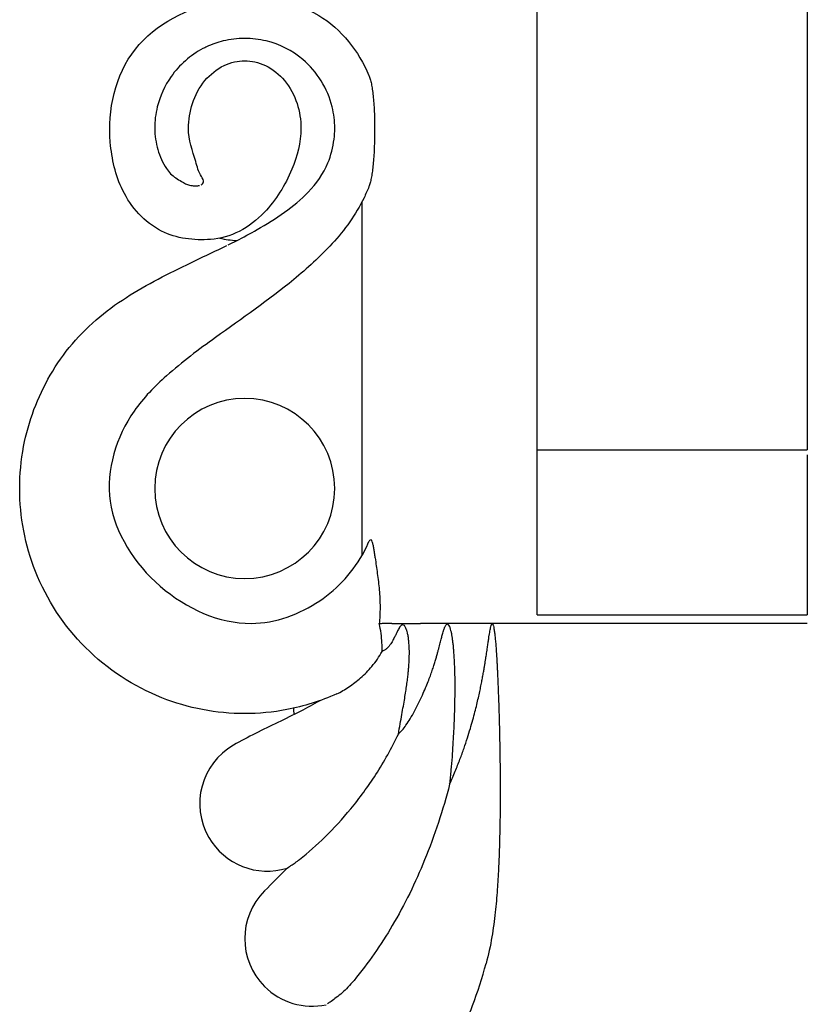
# Model space of a CAD drawing. Units: inches. Extents: x -701 to 3410, y 233 to 3719.
# Drawn here: x 2781 to 2798, y 2127 to 2148 of the extents above; entities that cross this region are included whole.
import ezdxf

# ---------------------------------------------------------------- set-up
doc = ezdxf.new("R2010")
doc.units = ezdxf.units.IN
doc.header["$MEASUREMENT"] = 0

# ---------------------------------------------------------------- blocks, each defined once
blk = doc.blocks.new('block 699')
at = {"color": 7, "lineweight": 25, "true_color": 0xffffff}
blk.add_lwpolyline([(2788.918, 2135.017), (2789.545, 2135.017)], dxfattribs=at)
blk = doc.blocks.new('block 700')
at = {"color": 7, "lineweight": 25, "true_color": 0xffffff}
blk.add_lwpolyline([(2792.126, 2135.211), (2798.089, 2135.211)], dxfattribs=at)
blk = doc.blocks.new('block 701')
at = {"color": 7, "lineweight": 25, "true_color": 0xffffff}
blk.add_lwpolyline([(2792.126, 2138.852), (2798.089, 2138.852)], dxfattribs=at)
blk = doc.blocks.new('block 709')
at = {"color": 7, "lineweight": 25, "true_color": 0xffffff}
blk.add_lwpolyline([(2788.251, 2144.315), (2788.251, 2136.509)], dxfattribs=at)
blk = doc.blocks.new('block 715')
at = {"color": 7, "lineweight": 25, "true_color": 0xffffff}
blk.add_lwpolyline([(2792.126, 2135.21), (2792.126, 2338.989)], dxfattribs=at)
blk = doc.blocks.new('block 721')
at = {"color": 7, "lineweight": 25, "true_color": 0xffffff}
blk.add_lwpolyline([(2798.089, 2178.14), (2798.089, 2138.853)], dxfattribs=at)
blk = doc.blocks.new('block 722')
at = {"color": 7, "lineweight": 25, "true_color": 0xffffff}
blk.add_lwpolyline([(2798.089, 2138.743), (2798.089, 2135.211)], dxfattribs=at)
blk = doc.blocks.new('block 756')
at = {"color": 7, "lineweight": 25, "true_color": 0xffffff}
blk.add_open_spline([(2785.118, 2143.525), (2785.24, 2143.497), (2785.363, 2143.479), (2785.488, 2143.47)], degree=3, dxfattribs=at)
blk = doc.blocks.new('block 757')
at = {"color": 7, "lineweight": 25, "true_color": 0xffffff}
blk.add_open_spline([(2786.104, 2129.115), (2785.522, 2128.533), (2785.522, 2127.589), (2786.104, 2127.007), (2786.46, 2126.651), (2786.971, 2126.499), (2787.463, 2126.602)], degree=3, knots=[0, 0, 0, 0, 1, 1, 1, 2, 2, 2, 2], dxfattribs=at)
blk = doc.blocks.new('block 758')
at = {"color": 7, "lineweight": 25, "true_color": 0xffffff}
blk.add_open_spline([(2786.104, 2129.115), (2786.271, 2129.281), (2786.437, 2129.449), (2786.602, 2129.617)], degree=3, dxfattribs=at)
blk = doc.blocks.new('block 768')
at = {"color": 7, "lineweight": 25, "true_color": 0xffffff}
blk.add_open_spline([(2783.68, 2137.998), (2783.68, 2139.096), (2784.57, 2139.986), (2785.667, 2139.986), (2786.765, 2139.986), (2787.655, 2139.096), (2787.655, 2137.998), (2787.655, 2136.9), (2786.765, 2136.011), (2785.667, 2136.011), (2784.57, 2136.011), (2783.68, 2136.9), (2783.68, 2137.998), (2783.68, 2137.998), (2783.68, 2137.998), (2783.68, 2137.998)], degree=3, knots=[0, 0, 0, 0, 1, 1, 1, 2, 2, 2, 3, 3, 3, 4, 4, 4, 5, 5, 5, 5], dxfattribs=at)
blk = doc.blocks.new('block 771')
at = {"color": 7, "lineweight": 25, "true_color": 0xffffff}
blk.add_open_spline([(2785.419, 2132.333), (2784.706, 2131.921), (2784.462, 2131.01), (2784.873, 2130.297), (2785.221, 2129.695), (2785.937, 2129.413), (2786.602, 2129.617)], degree=3, knots=[0, 0, 0, 0, 1, 1, 1, 2, 2, 2, 2], dxfattribs=at)
blk = doc.blocks.new('block 798')
at = {"color": 7, "lineweight": 25, "true_color": 0xffffff}
blk.add_open_spline([(2786.762, 2133.012), (2786.757, 2133.057), (2786.753, 2133.103), (2786.749, 2133.149)], degree=3, dxfattribs=at)
blk = doc.blocks.new('block 803')
at = {"color": 7, "lineweight": 25, "true_color": 0xffffff}
blk.add_open_spline([(2789.293, 2124.121), (2789.598, 2124.484), (2789.867, 2124.878), (2790.1, 2125.291), (2790.333, 2125.705), (2790.53, 2126.138), (2790.696, 2126.582), (2790.81, 2126.887), (2790.909, 2127.197), (2790.996, 2127.51)], degree=3, knots=[0, 0, 0, 0, 1, 1, 1, 2, 2, 2, 3, 3, 3, 3], dxfattribs=at)
blk = doc.blocks.new('block 805')
at = {"color": 7, "lineweight": 25, "true_color": 0xffffff}
blk.add_open_spline([(2788.41, 2144.662), (2788.377, 2144.579), (2788.34, 2144.497), (2788.301, 2144.416), (2788.119, 2144.046), (2787.876, 2143.705), (2787.596, 2143.403)], degree=3, knots=[0, 0, 0, 0, 1, 1, 1, 2, 2, 2, 2], dxfattribs=at)
blk = doc.blocks.new('block 806')
at = {"color": 7, "lineweight": 25, "true_color": 0xffffff}
blk.add_open_spline([(2787.596, 2143.403), (2787.334, 2143.119), (2787.047, 2142.857), (2786.749, 2142.611), (2786.197, 2142.155), (2785.605, 2141.751), (2785.024, 2141.332), (2784.651, 2141.064), (2784.283, 2140.79), (2783.94, 2140.486), (2783.678, 2140.252), (2783.43, 2140), (2783.227, 2139.708), (2782.83, 2139.138), (2782.6, 2138.415), (2782.699, 2137.716), (2782.897, 2136.319), (2784.405, 2135.012), (2785.81, 2135.02), (2786.354, 2135.023), (2786.882, 2135.224), (2787.323, 2135.519)], degree=3, knots=[0, 0, 0, 0, 1, 1, 1, 2, 2, 2, 3, 3, 3, 4, 4, 4, 5, 5, 5, 6, 6, 6, 7, 7, 7, 7], dxfattribs=at)
blk = doc.blocks.new('block 807')
at = {"color": 7, "lineweight": 25, "true_color": 0xffffff}
blk.add_open_spline([(2786.909, 2145.948), (2786.908, 2145.639), (2786.825, 2145.334), (2786.706, 2145.045), (2786.56, 2144.693), (2786.361, 2144.365), (2786.099, 2144.092), (2785.939, 2143.925), (2785.754, 2143.778), (2785.546, 2143.674), (2785.349, 2143.575), (2785.13, 2143.515), (2784.911, 2143.497)], degree=3, knots=[0, 0, 0, 0, 1, 1, 1, 2, 2, 2, 3, 3, 3, 4, 4, 4, 4], dxfattribs=at)
blk = doc.blocks.new('block 809')
at = {"color": 7, "lineweight": 25, "true_color": 0xffffff}
blk.add_open_spline([(2784.911, 2143.497), (2784.548, 2143.468), (2784.161, 2143.516), (2783.833, 2143.679), (2783.643, 2143.774), (2783.473, 2143.908), (2783.328, 2144.064), (2783.185, 2144.217), (2783.066, 2144.392), (2782.973, 2144.579), (2782.811, 2144.908), (2782.731, 2145.277), (2782.699, 2145.641)], degree=3, knots=[0, 0, 0, 0, 1, 1, 1, 2, 2, 2, 3, 3, 3, 4, 4, 4, 4], dxfattribs=at)
blk = doc.blocks.new('block 810')
at = {"color": 7, "lineweight": 25, "true_color": 0xffffff}
blk.add_open_spline([(2782.699, 2145.641), (2782.637, 2146.349), (2782.8, 2147.125), (2783.254, 2147.699), (2784.131, 2148.807), (2786.092, 2149.163), (2787.3, 2148.443), (2787.808, 2148.14), (2788.183, 2147.647), (2788.41, 2147.117)], degree=3, knots=[0, 0, 0, 0, 1, 1, 1, 2, 2, 2, 3, 3, 3, 3], dxfattribs=at)
blk = doc.blocks.new('block 811')
at = {"color": 7, "lineweight": 25, "true_color": 0xffffff}
blk.add_open_spline([(2784.425, 2145.948), (2784.425, 2146.133), (2784.454, 2146.32), (2784.512, 2146.497), (2784.573, 2146.68), (2784.665, 2146.853), (2784.789, 2147.002), (2784.905, 2147.14), (2785.048, 2147.257), (2785.21, 2147.334), (2785.284, 2147.369), (2785.361, 2147.396), (2785.441, 2147.414), (2785.515, 2147.43), (2785.591, 2147.438), (2785.667, 2147.438), (2785.743, 2147.438), (2785.819, 2147.43), (2785.893, 2147.414), (2785.973, 2147.396), (2786.051, 2147.369), (2786.124, 2147.334), (2786.286, 2147.257), (2786.43, 2147.14), (2786.546, 2147.002), (2786.67, 2146.853), (2786.762, 2146.68), (2786.822, 2146.497), (2786.88, 2146.32), (2786.909, 2146.133), (2786.909, 2145.948)], degree=3, knots=[0, 0, 0, 0, 1, 1, 1, 2, 2, 2, 3, 3, 3, 4, 4, 4, 5, 5, 5, 6, 6, 6, 7, 7, 7, 8, 8, 8, 9, 9, 9, 10, 10, 10, 10], dxfattribs=at)
blk = doc.blocks.new('block 812')
at = {"color": 7, "lineweight": 25, "true_color": 0xffffff}
blk.add_open_spline([(2787.699, 2133.464), (2787.341, 2133.304), (2786.973, 2133.189), (2786.598, 2133.117), (2786.291, 2133.059), (2785.979, 2133.029), (2785.667, 2133.029), (2785.355, 2133.029), (2785.043, 2133.059), (2784.736, 2133.117), (2784.43, 2133.176), (2784.129, 2133.263), (2783.839, 2133.378), (2783.212, 2133.626), (2782.633, 2134.006), (2782.153, 2134.485), (2781.675, 2134.964), (2781.296, 2135.543), (2781.047, 2136.169), (2780.932, 2136.46), (2780.845, 2136.761), (2780.787, 2137.067), (2780.728, 2137.374), (2780.699, 2137.686), (2780.699, 2137.998), (2780.698, 2138.31), (2780.728, 2138.622), (2780.786, 2138.929), (2780.892, 2139.48), (2781.092, 2140.015), (2781.374, 2140.5), (2781.516, 2140.745), (2781.679, 2140.976), (2781.861, 2141.192), (2782.045, 2141.408), (2782.248, 2141.608), (2782.467, 2141.79), (2782.679, 2141.966), (2782.906, 2142.125), (2783.141, 2142.271), (2783.597, 2142.557), (2784.083, 2142.794), (2784.569, 2143.025), (2784.804, 2143.137), (2785.039, 2143.248), (2785.272, 2143.363)], degree=3, knots=[0, 0, 0, 0, 1, 1, 1, 2, 2, 2, 3, 3, 3, 4, 4, 4, 5, 5, 5, 6, 6, 6, 7, 7, 7, 8, 8, 8, 9, 9, 9, 10, 10, 10, 11, 11, 11, 12, 12, 12, 13, 13, 13, 14, 14, 14, 15, 15, 15, 15], dxfattribs=at)
blk = doc.blocks.new('block 813')
at = {"color": 7, "lineweight": 25, "true_color": 0xffffff}
blk.add_open_spline([(2785.3, 2143.376), (2785.361, 2143.406), (2785.423, 2143.437), (2785.484, 2143.468)], degree=3, dxfattribs=at)
blk = doc.blocks.new('block 814')
at = {"color": 7, "lineweight": 25, "true_color": 0xffffff}
blk.add_open_spline([(2785.484, 2143.468), (2785.638, 2143.546), (2785.791, 2143.627), (2785.941, 2143.713), (2786.149, 2143.832), (2786.351, 2143.959), (2786.546, 2144.098), (2786.732, 2144.23), (2786.912, 2144.373), (2787.071, 2144.54), (2787.25, 2144.728), (2787.402, 2144.947), (2787.503, 2145.187), (2787.573, 2145.353), (2787.619, 2145.53), (2787.64, 2145.709), (2787.65, 2145.788), (2787.655, 2145.868), (2787.655, 2145.948), (2787.655, 2146.028), (2787.65, 2146.108), (2787.64, 2146.187), (2787.631, 2146.266), (2787.617, 2146.345), (2787.598, 2146.423), (2787.499, 2146.823), (2787.265, 2147.2), (2786.947, 2147.469), (2786.714, 2147.666), (2786.436, 2147.805), (2786.143, 2147.878), (2785.987, 2147.916), (2785.827, 2147.935), (2785.667, 2147.935), (2785.507, 2147.935), (2785.347, 2147.916), (2785.192, 2147.878), (2785.066, 2147.847), (2784.943, 2147.803), (2784.826, 2147.749)], degree=3, knots=[0, 0, 0, 0, 1, 1, 1, 2, 2, 2, 3, 3, 3, 4, 4, 4, 5, 5, 5, 6, 6, 6, 7, 7, 7, 8, 8, 8, 9, 9, 9, 10, 10, 10, 11, 11, 11, 12, 12, 12, 13, 13, 13, 13], dxfattribs=at)
blk = doc.blocks.new('block 815')
at = {"color": 7, "lineweight": 25, "true_color": 0xffffff}
blk.add_open_spline([(2787.323, 2133.314), (2787.182, 2133.231), (2787.039, 2133.154), (2786.894, 2133.079), (2786.73, 2132.995), (2786.565, 2132.914), (2786.4, 2132.834), (2786.07, 2132.673), (2785.738, 2132.514), (2785.419, 2132.333)], degree=3, knots=[0, 0, 0, 0, 1, 1, 1, 2, 2, 2, 3, 3, 3, 3], dxfattribs=at)
blk = doc.blocks.new('block 845')
at = {"color": 7, "lineweight": 25, "true_color": 0xffffff}
blk.add_open_spline([(2787.323, 2135.519), (2787.732, 2135.792), (2788.081, 2136.18), (2788.31, 2136.616)], degree=3, dxfattribs=at)
blk = doc.blocks.new('block 846')
at = {"color": 7, "lineweight": 25, "true_color": 0xffffff}
blk.add_open_spline([(2788.31, 2136.616), (2788.346, 2136.685), (2788.379, 2136.755), (2788.41, 2136.827)], degree=3, dxfattribs=at)
blk = doc.blocks.new('block 847')
at = {"color": 7, "lineweight": 25, "true_color": 0xffffff}
blk.add_open_spline([(2784.826, 2147.749), (2784.799, 2147.736), (2784.771, 2147.722), (2784.744, 2147.708), (2784.468, 2147.563), (2784.223, 2147.349), (2784.042, 2147.092), (2783.899, 2146.889), (2783.796, 2146.66), (2783.737, 2146.42), (2783.698, 2146.266), (2783.678, 2146.107), (2783.68, 2145.948), (2783.682, 2145.789), (2783.706, 2145.631), (2783.75, 2145.479), (2783.793, 2145.33), (2783.855, 2145.187), (2783.94, 2145.059), (2783.967, 2145.019), (2783.996, 2144.98), (2784.029, 2144.946), (2784.098, 2144.876), (2784.185, 2144.826), (2784.273, 2144.775), (2784.33, 2144.742), (2784.388, 2144.708), (2784.451, 2144.693), (2784.485, 2144.685), (2784.522, 2144.682), (2784.558, 2144.68), (2784.605, 2144.678), (2784.617, 2144.679), (2784.629, 2144.681), (2784.642, 2144.682), (2784.656, 2144.684), (2784.669, 2144.688)], degree=3, knots=[0, 0, 0, 0, 1, 1, 1, 2, 2, 2, 3, 3, 3, 4, 4, 4, 5, 5, 5, 6, 6, 6, 7, 7, 7, 8, 8, 8, 9, 9, 9, 10, 10, 10, 11, 11, 11, 12, 12, 12, 12], dxfattribs=at)
blk = doc.blocks.new('block 848')
at = {"color": 7, "lineweight": 25, "true_color": 0xffffff}
blk.add_open_spline([(2784.704, 2144.7), (2784.729, 2144.711), (2784.751, 2144.736), (2784.757, 2144.762), (2784.767, 2144.802), (2784.736, 2144.843), (2784.711, 2144.884), (2784.643, 2144.994), (2784.617, 2145.103), (2784.585, 2145.214), (2784.518, 2145.451), (2784.424, 2145.698), (2784.425, 2145.948)], degree=3, knots=[0, 0, 0, 0, 1, 1, 1, 2, 2, 2, 3, 3, 3, 4, 4, 4, 4], dxfattribs=at)
blk = doc.blocks.new('block 857')
at = {"color": 7, "lineweight": 25, "true_color": 0xffffff}
blk.add_open_spline([(2788.41, 2147.117), (2788.421, 2147.091), (2788.43, 2147.064), (2788.438, 2147.037), (2788.447, 2147.003), (2788.455, 2146.968), (2788.463, 2146.933), (2788.471, 2146.893), (2788.478, 2146.851), (2788.484, 2146.81), (2788.491, 2146.763), (2788.497, 2146.715), (2788.502, 2146.667), (2788.508, 2146.613), (2788.513, 2146.559), (2788.517, 2146.505), (2788.521, 2146.444), (2788.525, 2146.383), (2788.528, 2146.322), (2788.531, 2146.253), (2788.533, 2146.183), (2788.534, 2146.114), (2788.536, 2146.039), (2788.536, 2145.964), (2788.536, 2145.889), (2788.535, 2145.813), (2788.534, 2145.738), (2788.532, 2145.663), (2788.53, 2145.593), (2788.527, 2145.524), (2788.524, 2145.455), (2788.521, 2145.394), (2788.517, 2145.334), (2788.512, 2145.273), (2788.508, 2145.22), (2788.504, 2145.166), (2788.498, 2145.113), (2788.493, 2145.066), (2788.488, 2145.018), (2788.481, 2144.971), (2788.475, 2144.93), (2788.468, 2144.889), (2788.46, 2144.848), (2788.454, 2144.813), (2788.446, 2144.778), (2788.437, 2144.744), (2788.429, 2144.716), (2788.421, 2144.689), (2788.41, 2144.662)], degree=3, knots=[0, 0, 0, 0, 1, 1, 1, 2, 2, 2, 3, 3, 3, 4, 4, 4, 5, 5, 5, 6, 6, 6, 7, 7, 7, 8, 8, 8, 9, 9, 9, 10, 10, 10, 11, 11, 11, 12, 12, 12, 13, 13, 13, 14, 14, 14, 15, 15, 15, 16, 16, 16, 16], dxfattribs=at)
blk = doc.blocks.new('block 859')
at = {"color": 7, "lineweight": 25, "true_color": 0xffffff}
blk.add_open_spline([(2788.548, 2136.467), (2788.544, 2136.503), (2788.54, 2136.538), (2788.535, 2136.573), (2788.53, 2136.605), (2788.526, 2136.637), (2788.52, 2136.669), (2788.515, 2136.697), (2788.51, 2136.726), (2788.503, 2136.753), (2788.497, 2136.776), (2788.49, 2136.797), (2788.483, 2136.823), (2788.478, 2136.841), (2788.473, 2136.86), (2788.459, 2136.866), (2788.42, 2136.858), (2788.416, 2136.841), (2788.41, 2136.827)], degree=3, knots=[0, 0, 0, 0, 1, 1, 1, 2, 2, 2, 3, 3, 3, 4, 4, 4, 5, 5, 5, 6, 6, 6, 6], dxfattribs=at)
blk = doc.blocks.new('block 870')
at = {"color": 7, "lineweight": 25, "true_color": 0xffffff}
blk.add_open_spline([(2786.602, 2129.617), (2786.645, 2129.645), (2786.667, 2129.659), (2786.688, 2129.673), (2786.72, 2129.694), (2786.751, 2129.715), (2786.781, 2129.737), (2786.813, 2129.76), (2786.845, 2129.784), (2786.876, 2129.809)], degree=3, knots=[0, 0, 0, 0, 1, 1, 1, 2, 2, 2, 3, 3, 3, 3], dxfattribs=at)
blk = doc.blocks.new('block 872')
at = {"color": 7, "lineweight": 25, "true_color": 0xffffff}
blk.add_open_spline([(2789.059, 2132.578), (2789.073, 2132.653), (2789.087, 2132.727), (2789.1, 2132.802), (2789.113, 2132.871), (2789.125, 2132.939), (2789.137, 2133.008), (2789.148, 2133.071), (2789.159, 2133.133), (2789.17, 2133.196), (2789.18, 2133.253), (2789.19, 2133.309), (2789.199, 2133.366), (2789.208, 2133.418), (2789.216, 2133.47), (2789.224, 2133.522), (2789.231, 2133.569), (2789.238, 2133.617), (2789.245, 2133.664), (2789.251, 2133.707), (2789.257, 2133.751), (2789.262, 2133.794), (2789.267, 2133.834), (2789.272, 2133.874), (2789.276, 2133.913), (2789.28, 2133.95), (2789.283, 2133.986), (2789.286, 2134.023), (2789.289, 2134.056), (2789.292, 2134.09), (2789.294, 2134.123), (2789.296, 2134.154), (2789.297, 2134.185), (2789.299, 2134.216), (2789.3, 2134.244), (2789.301, 2134.272), (2789.301, 2134.301), (2789.302, 2134.327), (2789.302, 2134.353), (2789.302, 2134.379), (2789.302, 2134.403), (2789.302, 2134.426), (2789.301, 2134.45), (2789.3, 2134.472), (2789.299, 2134.494), (2789.298, 2134.516), (2789.297, 2134.536), (2789.296, 2134.557), (2789.294, 2134.577), (2789.293, 2134.595), (2789.291, 2134.614), (2789.289, 2134.632), (2789.287, 2134.649), (2789.285, 2134.666), (2789.283, 2134.683), (2789.281, 2134.698), (2789.279, 2134.714), (2789.276, 2134.729), (2789.274, 2134.743), (2789.272, 2134.758), (2789.269, 2134.772), (2789.266, 2134.785), (2789.263, 2134.798), (2789.26, 2134.81), (2789.248, 2134.856), (2789.245, 2134.867), (2789.242, 2134.877), (2789.228, 2134.914), (2789.224, 2134.923), (2789.22, 2134.931), (2789.204, 2134.959), (2789.199, 2134.966), (2789.194, 2134.971), (2789.151, 2134.993), (2789.138, 2134.989), (2789.128, 2134.982), (2789.093, 2134.944), (2789.088, 2134.937), (2789.084, 2134.93), (2789.065, 2134.898), (2789.06, 2134.889), (2789.056, 2134.88), (2789.036, 2134.84), (2789.031, 2134.829), (2789.025, 2134.819), (2789.003, 2134.772), (2788.997, 2134.759), (2788.991, 2134.747), (2788.984, 2134.733), (2788.977, 2134.72), (2788.97, 2134.706), (2788.963, 2134.692), (2788.955, 2134.677), (2788.948, 2134.663), (2788.939, 2134.648), (2788.93, 2134.632), (2788.921, 2134.617), (2788.911, 2134.6), (2788.901, 2134.584), (2788.89, 2134.568), (2788.878, 2134.55), (2788.866, 2134.533), (2788.853, 2134.517), (2788.838, 2134.499), (2788.823, 2134.482), (2788.806, 2134.466), (2788.79, 2134.452), (2788.772, 2134.439), (2788.753, 2134.427), (2788.736, 2134.417), (2788.718, 2134.407), (2788.699, 2134.401)], degree=3, knots=[0, 0, 0, 0, 1, 1, 1, 2, 2, 2, 3, 3, 3, 4, 4, 4, 5, 5, 5, 6, 6, 6, 7, 7, 7, 8, 8, 8, 9, 9, 9, 10, 10, 10, 11, 11, 11, 12, 12, 12, 13, 13, 13, 14, 14, 14, 15, 15, 15, 16, 16, 16, 17, 17, 17, 18, 18, 18, 19, 19, 19, 20, 20, 20, 21, 21, 21, 22, 22, 22, 23, 23, 23, 24, 24, 24, 25, 25, 25, 26, 26, 26, 27, 27, 27, 28, 28, 28, 29, 29, 29, 30, 30, 30, 31, 31, 31, 32, 32, 32, 33, 33, 33, 34, 34, 34, 35, 35, 35, 36, 36, 36, 37, 37, 37, 37], dxfattribs=at)
blk = doc.blocks.new('block 873')
at = {"color": 7, "lineweight": 25, "true_color": 0xffffff}
blk.add_open_spline([(2786.876, 2129.808), (2787.071, 2129.963), (2787.257, 2130.128), (2787.435, 2130.301), (2787.637, 2130.499), (2787.828, 2130.707), (2788.008, 2130.926), (2788.207, 2131.167), (2788.391, 2131.419), (2788.561, 2131.682), (2788.746, 2131.969), (2788.914, 2132.268), (2789.059, 2132.578)], degree=3, knots=[0, 0, 0, 0, 1, 1, 1, 2, 2, 2, 3, 3, 3, 4, 4, 4, 4], dxfattribs=at)
blk = doc.blocks.new('block 874')
at = {"color": 7, "lineweight": 25, "true_color": 0xffffff}
blk.add_open_spline([(2788.7, 2134.401), (2788.702, 2134.465), (2788.7, 2134.528), (2788.697, 2134.592), (2788.693, 2134.661), (2788.687, 2134.73), (2788.678, 2134.799), (2788.668, 2134.872), (2788.654, 2134.945), (2788.639, 2135.017)], degree=3, knots=[0, 0, 0, 0, 1, 1, 1, 2, 2, 2, 3, 3, 3, 3], dxfattribs=at)
blk = doc.blocks.new('block 875')
at = {"color": 7, "lineweight": 25, "true_color": 0xffffff}
blk.add_open_spline([(2787.699, 2133.464), (2787.793, 2133.506), (2787.882, 2133.561), (2787.968, 2133.62), (2788.057, 2133.681), (2788.143, 2133.746), (2788.225, 2133.817), (2788.314, 2133.895), (2788.398, 2133.98), (2788.475, 2134.072), (2788.56, 2134.174), (2788.637, 2134.284), (2788.7, 2134.401)], degree=3, knots=[0, 0, 0, 0, 1, 1, 1, 2, 2, 2, 3, 3, 3, 4, 4, 4, 4], dxfattribs=at)
blk = doc.blocks.new('block 876')
at = {"color": 7, "lineweight": 25, "true_color": 0xffffff}
blk.add_open_spline([(2788.655, 2135.376), (2788.655, 2135.337), (2788.654, 2135.297), (2788.653, 2135.258), (2788.652, 2135.218), (2788.65, 2135.178), (2788.648, 2135.139), (2788.646, 2135.098), (2788.643, 2135.057), (2788.639, 2135.017)], degree=3, knots=[0, 0, 0, 0, 1, 1, 1, 2, 2, 2, 3, 3, 3, 3], dxfattribs=at)
blk = doc.blocks.new('block 877')
at = {"color": 7, "lineweight": 25, "true_color": 0xffffff}
blk.add_open_spline([(2788.548, 2136.467), (2788.562, 2136.352), (2788.579, 2136.237), (2788.594, 2136.121), (2788.611, 2136.001), (2788.626, 2135.881), (2788.637, 2135.76), (2788.648, 2135.632), (2788.655, 2135.504), (2788.655, 2135.376)], degree=3, knots=[0, 0, 0, 0, 1, 1, 1, 2, 2, 2, 3, 3, 3, 3], dxfattribs=at)
blk = doc.blocks.new('block 904')
at = {"color": 7, "lineweight": 25, "true_color": 0xffffff}
blk.add_open_spline([(2798.089, 2135.02), (2797.543, 2135.02), (2796.996, 2135.018), (2796.45, 2135.017), (2795.568, 2135.015), (2794.686, 2135.015), (2793.804, 2135.017), (2793.245, 2135.018), (2792.686, 2135.02), (2792.126, 2135.02)], degree=3, knots=[0, 0, 0, 0, 1, 1, 1, 2, 2, 2, 3, 3, 3, 3], dxfattribs=at)
blk = doc.blocks.new('block 905')
at = {"color": 7, "lineweight": 25, "true_color": 0xffffff}
blk.add_open_spline([(2792.126, 2135.02), (2791.795, 2135.02), (2791.464, 2135.019), (2791.133, 2135.017)], degree=3, dxfattribs=at)
blk = doc.blocks.new('block 911')
at = {"color": 7, "lineweight": 25, "true_color": 0xffffff}
blk.add_open_spline([(2791.133, 2135.017), (2791.156, 2134.987), (2791.156, 2134.976), (2791.158, 2134.966), (2791.168, 2134.921), (2791.17, 2134.909), (2791.171, 2134.897), (2791.173, 2134.884), (2791.175, 2134.871), (2791.177, 2134.858), (2791.179, 2134.844), (2791.181, 2134.829), (2791.183, 2134.815), (2791.185, 2134.8), (2791.187, 2134.785), (2791.189, 2134.769), (2791.191, 2134.753), (2791.192, 2134.736), (2791.194, 2134.72), (2791.196, 2134.702), (2791.198, 2134.684), (2791.2, 2134.667), (2791.202, 2134.647), (2791.204, 2134.628), (2791.206, 2134.609), (2791.207, 2134.588), (2791.209, 2134.567), (2791.211, 2134.546), (2791.213, 2134.524), (2791.215, 2134.501), (2791.216, 2134.479), (2791.218, 2134.455), (2791.22, 2134.43), (2791.221, 2134.406), (2791.223, 2134.38), (2791.225, 2134.354), (2791.226, 2134.328), (2791.228, 2134.299), (2791.23, 2134.271), (2791.231, 2134.243), (2791.233, 2134.212), (2791.235, 2134.182), (2791.236, 2134.152), (2791.238, 2134.119), (2791.24, 2134.087), (2791.241, 2134.055), (2791.243, 2134.021), (2791.244, 2133.987), (2791.246, 2133.952), (2791.248, 2133.916), (2791.249, 2133.88), (2791.251, 2133.843), (2791.253, 2133.804), (2791.255, 2133.765), (2791.256, 2133.727), (2791.258, 2133.685), (2791.26, 2133.644), (2791.261, 2133.602), (2791.263, 2133.558), (2791.265, 2133.513), (2791.266, 2133.469), (2791.268, 2133.422), (2791.27, 2133.374), (2791.272, 2133.327), (2791.273, 2133.276), (2791.275, 2133.225), (2791.277, 2133.174), (2791.278, 2133.12), (2791.28, 2133.065), (2791.282, 2133.011), (2791.283, 2132.952), (2791.285, 2132.893), (2791.286, 2132.834), (2791.288, 2132.77), (2791.29, 2132.707), (2791.291, 2132.643), (2791.293, 2132.574), (2791.294, 2132.505), (2791.295, 2132.437), (2791.297, 2132.362), (2791.298, 2132.287), (2791.299, 2132.213), (2791.301, 2132.132), (2791.302, 2132.051), (2791.303, 2131.97), (2791.304, 2131.883), (2791.304, 2131.796), (2791.305, 2131.708), (2791.306, 2131.613), (2791.306, 2131.519), (2791.306, 2131.424), (2791.306, 2131.322), (2791.306, 2131.219), (2791.306, 2131.116), (2791.306, 2131.005), (2791.305, 2130.894), (2791.304, 2130.783), (2791.303, 2130.662), (2791.301, 2130.542), (2791.298, 2130.421), (2791.296, 2130.291), (2791.292, 2130.16), (2791.288, 2130.03), (2791.284, 2129.888), (2791.278, 2129.747), (2791.271, 2129.605), (2791.263, 2129.451), (2791.254, 2129.298), (2791.243, 2129.145), (2791.231, 2128.978), (2791.216, 2128.811), (2791.198, 2128.644), (2791.178, 2128.462), (2791.154, 2128.28), (2791.124, 2128.099), (2791.091, 2127.901), (2791.049, 2127.704), (2790.996, 2127.51)], degree=3, knots=[0, 0, 0, 0, 1, 1, 1, 2, 2, 2, 3, 3, 3, 4, 4, 4, 5, 5, 5, 6, 6, 6, 7, 7, 7, 8, 8, 8, 9, 9, 9, 10, 10, 10, 11, 11, 11, 12, 12, 12, 13, 13, 13, 14, 14, 14, 15, 15, 15, 16, 16, 16, 17, 17, 17, 18, 18, 18, 19, 19, 19, 20, 20, 20, 21, 21, 21, 22, 22, 22, 23, 23, 23, 24, 24, 24, 25, 25, 25, 26, 26, 26, 27, 27, 27, 28, 28, 28, 29, 29, 29, 30, 30, 30, 31, 31, 31, 32, 32, 32, 33, 33, 33, 34, 34, 34, 35, 35, 35, 36, 36, 36, 37, 37, 37, 38, 38, 38, 39, 39, 39, 39], dxfattribs=at)
blk = doc.blocks.new('block 912')
at = {"color": 7, "lineweight": 25, "true_color": 0xffffff}
blk.add_open_spline([(2790.192, 2131.471), (2790.045, 2130.902), (2789.861, 2130.343), (2789.639, 2129.798), (2789.436, 2129.299), (2789.2, 2128.813), (2788.926, 2128.349), (2788.676, 2127.925), (2788.394, 2127.518), (2788.08, 2127.139)], degree=3, knots=[0, 0, 0, 0, 1, 1, 1, 2, 2, 2, 3, 3, 3, 3], dxfattribs=at)
blk = doc.blocks.new('block 913')
at = {"color": 7, "lineweight": 25, "true_color": 0xffffff}
blk.add_open_spline([(2788.08, 2127.139), (2788.036, 2127.086), (2787.991, 2127.036), (2787.943, 2126.987), (2787.903, 2126.945), (2787.861, 2126.905), (2787.817, 2126.866), (2787.776, 2126.829), (2787.732, 2126.794), (2787.688, 2126.76), (2787.651, 2126.731), (2787.613, 2126.703), (2787.574, 2126.676), (2787.548, 2126.657), (2787.521, 2126.639), (2787.494, 2126.622)], degree=3, knots=[0, 0, 0, 0, 1, 1, 1, 2, 2, 2, 3, 3, 3, 4, 4, 4, 5, 5, 5, 5], dxfattribs=at)
blk = doc.blocks.new('block 915')
at = {"color": 7, "lineweight": 25, "true_color": 0xffffff}
blk.add_open_spline([(2788.918, 2135.017), (2788.884, 2135.017), (2788.849, 2135.016), (2788.816, 2135.017), (2788.784, 2135.018), (2788.753, 2135.02), (2788.721, 2135.017), (2788.693, 2135.014), (2788.665, 2135.008), (2788.639, 2135.017)], degree=3, knots=[0, 0, 0, 0, 1, 1, 1, 2, 2, 2, 3, 3, 3, 3], dxfattribs=at)
blk = doc.blocks.new('block 921')
at = {"color": 7, "lineweight": 25, "true_color": 0xffffff}
blk.add_open_spline([(2789.06, 2132.578), (2789.088, 2132.603), (2789.115, 2132.631), (2789.14, 2132.661), (2789.171, 2132.697), (2789.2, 2132.735), (2789.228, 2132.775), (2789.261, 2132.82), (2789.291, 2132.867), (2789.32, 2132.915), (2789.353, 2132.969), (2789.384, 2133.024), (2789.413, 2133.08), (2789.446, 2133.14), (2789.476, 2133.2), (2789.507, 2133.261), (2789.535, 2133.319), (2789.563, 2133.378), (2789.59, 2133.437), (2789.614, 2133.49), (2789.637, 2133.542), (2789.66, 2133.595), (2789.68, 2133.642), (2789.699, 2133.689), (2789.718, 2133.737), (2789.734, 2133.78), (2789.75, 2133.822), (2789.766, 2133.865), (2789.78, 2133.904), (2789.794, 2133.943), (2789.807, 2133.982), (2789.819, 2134.017), (2789.831, 2134.052), (2789.842, 2134.088), (2789.853, 2134.12), (2789.863, 2134.152), (2789.872, 2134.185), (2789.881, 2134.214), (2789.89, 2134.243), (2789.898, 2134.273), (2789.906, 2134.3), (2789.914, 2134.327), (2789.921, 2134.354), (2789.928, 2134.379), (2789.935, 2134.404), (2789.941, 2134.428), (2789.947, 2134.451), (2789.953, 2134.474), (2789.959, 2134.497), (2789.965, 2134.517), (2789.97, 2134.538), (2789.976, 2134.559), (2789.981, 2134.578), (2789.985, 2134.598), (2789.99, 2134.617), (2789.995, 2134.634), (2789.999, 2134.652), (2790.004, 2134.67), (2790.008, 2134.686), (2790.012, 2134.702), (2790.016, 2134.718), (2790.02, 2134.733), (2790.024, 2134.748), (2790.028, 2134.763), (2790.032, 2134.777), (2790.036, 2134.79), (2790.04, 2134.804), (2790.054, 2134.853), (2790.057, 2134.865), (2790.061, 2134.876), (2790.075, 2134.917), (2790.079, 2134.927), (2790.083, 2134.936), (2790.098, 2134.969), (2790.102, 2134.976), (2790.106, 2134.983), (2790.13, 2135.009), (2790.142, 2135.013), (2790.154, 2135.017)], degree=3, knots=[0, 0, 0, 0, 1, 1, 1, 2, 2, 2, 3, 3, 3, 4, 4, 4, 5, 5, 5, 6, 6, 6, 7, 7, 7, 8, 8, 8, 9, 9, 9, 10, 10, 10, 11, 11, 11, 12, 12, 12, 13, 13, 13, 14, 14, 14, 15, 15, 15, 16, 16, 16, 17, 17, 17, 18, 18, 18, 19, 19, 19, 20, 20, 20, 21, 21, 21, 22, 22, 22, 23, 23, 23, 24, 24, 24, 25, 25, 25, 26, 26, 26, 26], dxfattribs=at)
blk = doc.blocks.new('block 922')
at = {"color": 7, "lineweight": 25, "true_color": 0xffffff}
blk.add_open_spline([(2790.139, 2135.017), (2790.04, 2135.017), (2789.94, 2135.017), (2789.84, 2135.017), (2789.742, 2135.017), (2789.644, 2135.017), (2789.545, 2135.017)], degree=3, knots=[0, 0, 0, 0, 1, 1, 1, 2, 2, 2, 2], dxfattribs=at)
blk = doc.blocks.new('block 924')
at = {"color": 7, "lineweight": 25, "true_color": 0xffffff}
blk.add_open_spline([(2790.192, 2131.471), (2790.234, 2131.566), (2790.275, 2131.662), (2790.315, 2131.758), (2790.351, 2131.846), (2790.386, 2131.934), (2790.42, 2132.023), (2790.451, 2132.104), (2790.48, 2132.185), (2790.509, 2132.267), (2790.535, 2132.341), (2790.56, 2132.416), (2790.585, 2132.492), (2790.607, 2132.56), (2790.628, 2132.629), (2790.649, 2132.699), (2790.668, 2132.762), (2790.686, 2132.826), (2790.704, 2132.889), (2790.72, 2132.948), (2790.736, 2133.006), (2790.751, 2133.065), (2790.765, 2133.119), (2790.778, 2133.173), (2790.791, 2133.227), (2790.803, 2133.277), (2790.815, 2133.326), (2790.826, 2133.376), (2790.836, 2133.422), (2790.846, 2133.468), (2790.856, 2133.514), (2790.865, 2133.556), (2790.874, 2133.598), (2790.882, 2133.641), (2790.89, 2133.68), (2790.898, 2133.719), (2790.905, 2133.758), (2790.912, 2133.794), (2790.919, 2133.83), (2790.925, 2133.866), (2790.931, 2133.9), (2790.937, 2133.933), (2790.943, 2133.966), (2790.949, 2133.997), (2790.954, 2134.028), (2790.959, 2134.059), (2790.964, 2134.087), (2790.968, 2134.116), (2790.973, 2134.144), (2790.977, 2134.171), (2790.982, 2134.197), (2790.986, 2134.223), (2790.99, 2134.248), (2790.993, 2134.272), (2790.997, 2134.296), (2791.001, 2134.319), (2791.004, 2134.341), (2791.007, 2134.364), (2791.011, 2134.385), (2791.014, 2134.406), (2791.017, 2134.427), (2791.02, 2134.446), (2791.023, 2134.465), (2791.025, 2134.485), (2791.028, 2134.502), (2791.031, 2134.52), (2791.033, 2134.538), (2791.036, 2134.555), (2791.038, 2134.571), (2791.041, 2134.588), (2791.043, 2134.603), (2791.045, 2134.619), (2791.048, 2134.634), (2791.05, 2134.648), (2791.052, 2134.662), (2791.054, 2134.677), (2791.056, 2134.69), (2791.058, 2134.703), (2791.06, 2134.716), (2791.067, 2134.764), (2791.069, 2134.775), (2791.071, 2134.786), (2791.078, 2134.827), (2791.079, 2134.837), (2791.081, 2134.846), (2791.087, 2134.881), (2791.089, 2134.889), (2791.091, 2134.898), (2791.097, 2134.927), (2791.098, 2134.934), (2791.1, 2134.941), (2791.115, 2134.993), (2791.122, 2135.009), (2791.136, 2135.017)], degree=3, knots=[0, 0, 0, 0, 1, 1, 1, 2, 2, 2, 3, 3, 3, 4, 4, 4, 5, 5, 5, 6, 6, 6, 7, 7, 7, 8, 8, 8, 9, 9, 9, 10, 10, 10, 11, 11, 11, 12, 12, 12, 13, 13, 13, 14, 14, 14, 15, 15, 15, 16, 16, 16, 17, 17, 17, 18, 18, 18, 19, 19, 19, 20, 20, 20, 21, 21, 21, 22, 22, 22, 23, 23, 23, 24, 24, 24, 25, 25, 25, 26, 26, 26, 27, 27, 27, 28, 28, 28, 29, 29, 29, 30, 30, 30, 31, 31, 31, 31], dxfattribs=at)
blk = doc.blocks.new('block 925')
at = {"color": 7, "lineweight": 25, "true_color": 0xffffff}
blk.add_open_spline([(2791.133, 2135.017), (2790.966, 2135.017), (2790.799, 2135.017), (2790.632, 2135.017), (2790.467, 2135.017), (2790.303, 2135.017), (2790.139, 2135.017)], degree=3, knots=[0, 0, 0, 0, 1, 1, 1, 2, 2, 2, 2], dxfattribs=at)
blk = doc.blocks.new('block 926')
at = {"color": 7, "lineweight": 25, "true_color": 0xffffff}
blk.add_open_spline([(2790.139, 2135.017), (2790.186, 2134.964), (2790.192, 2134.946), (2790.197, 2134.927), (2790.203, 2134.907), (2790.209, 2134.886), (2790.214, 2134.866), (2790.22, 2134.844), (2790.225, 2134.822), (2790.229, 2134.799), (2790.233, 2134.775), (2790.238, 2134.75), (2790.242, 2134.726), (2790.246, 2134.699), (2790.249, 2134.673), (2790.253, 2134.646), (2790.257, 2134.617), (2790.26, 2134.589), (2790.263, 2134.56), (2790.267, 2134.529), (2790.27, 2134.497), (2790.272, 2134.466), (2790.275, 2134.432), (2790.278, 2134.398), (2790.28, 2134.365), (2790.283, 2134.328), (2790.285, 2134.291), (2790.287, 2134.255), (2790.29, 2134.216), (2790.292, 2134.176), (2790.293, 2134.137), (2790.295, 2134.095), (2790.297, 2134.053), (2790.298, 2134.01), (2790.3, 2133.965), (2790.301, 2133.92), (2790.302, 2133.875), (2790.303, 2133.826), (2790.303, 2133.777), (2790.304, 2133.729), (2790.304, 2133.677), (2790.304, 2133.624), (2790.304, 2133.572), (2790.304, 2133.516), (2790.303, 2133.46), (2790.303, 2133.404), (2790.302, 2133.343), (2790.301, 2133.283), (2790.299, 2133.222), (2790.298, 2133.157), (2790.296, 2133.092), (2790.294, 2133.027), (2790.292, 2132.956), (2790.289, 2132.886), (2790.286, 2132.816), (2790.283, 2132.74), (2790.28, 2132.664), (2790.276, 2132.588), (2790.272, 2132.506), (2790.267, 2132.423), (2790.262, 2132.341), (2790.256, 2132.252), (2790.25, 2132.163), (2790.244, 2132.074), (2790.237, 2131.978), (2790.229, 2131.881), (2790.221, 2131.785), (2790.212, 2131.68), (2790.202, 2131.576), (2790.191, 2131.472)], degree=3, knots=[0, 0, 0, 0, 1, 1, 1, 2, 2, 2, 3, 3, 3, 4, 4, 4, 5, 5, 5, 6, 6, 6, 7, 7, 7, 8, 8, 8, 9, 9, 9, 10, 10, 10, 11, 11, 11, 12, 12, 12, 13, 13, 13, 14, 14, 14, 15, 15, 15, 16, 16, 16, 17, 17, 17, 18, 18, 18, 19, 19, 19, 20, 20, 20, 21, 21, 21, 22, 22, 22, 23, 23, 23, 23], dxfattribs=at)

msp = doc.modelspace()

# ---------------------------------------------------------------- block references
for name in ['block 715', 'block 721', 'block 810', 'block 814', 'block 847', 'block 811', 'block 857', 'block 848', 'block 807', 'block 809', 'block 805', 'block 709', 'block 812', 'block 806', 'block 756', 'block 813', 'block 768', 'block 701', 'block 722', 'block 846', 'block 859', 'block 845', 'block 877', 'block 876', 'block 700', 'block 915', 'block 874', 'block 872', 'block 699', 'block 921', 'block 922', 'block 925', 'block 926', 'block 924', 'block 911', 'block 905', 'block 904', 'block 875', 'block 815', 'block 798', 'block 873', 'block 771', 'block 912', 'block 870', 'block 758', 'block 757', 'block 803', 'block 913']:
    msp.add_blockref(name, (0, 0))

doc.saveas('drawing.dxf')
